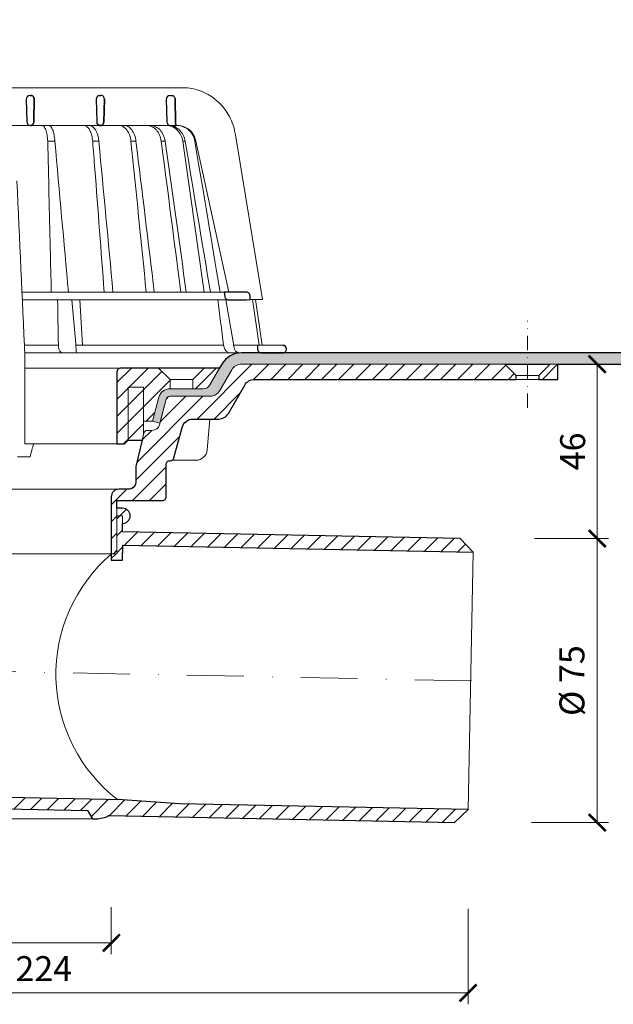
# Model space of a CAD drawing. Units: millimetres. Extents: x -5989 to 11655, y 16395 to 26253.
# Drawn here: x 4554 to 4711, y 20031 to 20291 of the extents above; entities that cross this region are included whole.
import ezdxf

# ---------------------------------------------------------------- set-up
doc = ezdxf.new("R2010")
doc.units = ezdxf.units.MM
doc.linetypes.add('DASHDOT2', pattern=[0.5, 0.25, -0.125, 0, -0.125])
doc.layers.get('DEFPOINTS').update_dxf_attribs({"color": 254, "lineweight": 30})
for name, color, linetype, lineweight in [('TOPWET_KOTY', 30, 'Continuous', 13), ('TOPWET_KOŠ', 241, 'Continuous', 13), ('TOPWET_TENKOU', 142, 'Continuous', 13), ('TOPWET_TLUSTOU', 142, 'Continuous', 30)]:
    doc.layers.add(name, color=color, linetype=linetype, lineweight=lineweight)
doc.styles.add('REGULAR_ARIAL_NARROW', font='ARIALN.TTF')
doc.dimstyles.new('ISO-TW 1-3', dxfattribs={"dimscale": 3, "dimtxt": 2.2, "dimasz": 1.5, "dimexe": 1, "dimexo": 0, "dimgap": 0.75, "dimtad": 1, "dimdec": 0, "dimtxsty": 'REGULAR_ARIAL_NARROW', "dimblk": 'ARCHTICK', "dimcen": 0.5, "dimclrd": 256, "dimclre": 256, "dimclrt": 256, "dimadec": 0, "dimazin": 0, "dimtfac": 1, "dimtdec": 0, "dimtmove": 1, "dimatfit": 3, "dimldrblk": 'DOT', "dimfxl": 1, "dimtfill": 1, "dimtzin": 0, "dimlwd": -1, "dimlwe": -1, "dimarcsym": 0})
pattern_1 = [(45, (4173, 12097), (-2.245064, 2.245064), [])]

# ---------------------------------------------------------------- blocks, each defined once
blk = doc.blocks.new('_ArchTick')
at = {"color": 0, "linetype": 'ByBlock', "const_width": 0.15}
blk.add_lwpolyline([(-0.5, -0.5), (0.5, 0.5)], dxfattribs=at)
blk = doc.blocks.new('*D222')
at = {"layer": 'DEFPOINTS', "color": 0, "ltscale": 40, "transparency": 16777216}
for p in [(4696.51, 20200.5), (4706.91, 20200.5), (4690.33, 20154.45)]:
    blk.add_point(p, dxfattribs=at)
at = {"layer": 'TOPWET_KOTY', "ltscale": 40, "transparency": 16777216}
for p, q in [((4696.51, 20200.5), (4709.91, 20200.5)), ((4706.91, 20154.45), (4706.91, 20200.5)), ((4690.33, 20154.45), (4709.91, 20154.45))]:
    blk.add_line(p, q, dxfattribs=at)
at = {"layer": 'TOPWET_KOTY', "ltscale": 40, "transparency": 16777216, "xscale": 4.5, "yscale": 4.5, "zscale": 4.5}
for p, rotation in [((4706.91, 20200.5), 90), ((4706.91, 20154.45), 270)]:
    blk.add_blockref('_ArchTick', p, dxfattribs=dict(at, rotation=rotation))
at = {"layer": 'TOPWET_KOTY', "ltscale": 40, "transparency": 16777216, "insert": (4701.29, 20177.47), "char_height": 6.6, "attachment_point": 5, "rotation": 90, "style": 'REGULAR_ARIAL_NARROW', "bg_fill": 3, "box_fill_scale": 1.1, "bg_fill_color": 256, "bg_fill_true_color": 13158600, "bg_fill_transparency": 0}
blk.add_mtext('46', dxfattribs=at)
blk = doc.blocks.new('_Dot')
at = {"color": 0, "linetype": 'ByBlock', "lineweight": -2}
blk.add_line((-0.5, 0), (-1, 0), dxfattribs=at)
at = {"color": 0, "linetype": 'ByBlock', "const_width": 0.5}
blk.add_lwpolyline([(-0.25, 0, 1), (0.25, 0, 1)], format="xyb", close=True, dxfattribs=at)
blk = doc.blocks.new('*D223')
at = {"layer": 'DEFPOINTS', "color": 0, "ltscale": 40, "transparency": 16777216}
for p in [(4690.33, 20154.45), (4689.58, 20079.46), (4706.91, 20079.46)]:
    blk.add_point(p, dxfattribs=at)
at = {"layer": 'TOPWET_KOTY', "ltscale": 40, "transparency": 16777216}
for p, q in [((4690.33, 20154.45), (4709.91, 20154.45)), ((4706.91, 20154.45), (4706.91, 20079.46)), ((4689.58, 20079.46), (4709.91, 20079.46))]:
    blk.add_line(p, q, dxfattribs=at)
at = {"layer": 'TOPWET_KOTY', "ltscale": 40, "transparency": 16777216, "xscale": 4.5, "yscale": 4.5, "zscale": 4.5}
for p, rotation in [((4706.91, 20154.45), 90), ((4706.91, 20079.46), 270)]:
    blk.add_blockref('_ArchTick', p, dxfattribs=dict(at, rotation=rotation))
at = {"layer": 'TOPWET_KOTY', "ltscale": 40, "transparency": 16777216, "insert": (4701.1, 20116.95), "char_height": 6.6, "attachment_point": 5, "rotation": 90, "style": 'REGULAR_ARIAL_NARROW', "bg_fill": 3, "box_fill_scale": 1.1, "bg_fill_color": 256, "bg_fill_true_color": 13158600, "bg_fill_transparency": 0}
blk.add_mtext('%%C 75', dxfattribs=at)
blk = doc.blocks.new('*D224')
at = {"layer": 'DEFPOINTS', "color": 0, "ltscale": 40, "transparency": 16777216}
for p in [(4451.55, 20057.1), (4578.5, 20057.1), (4578.5, 20047.69)]:
    blk.add_point(p, dxfattribs=at)
at = {"layer": 'TOPWET_KOTY', "ltscale": 40, "transparency": 16777216}
for p, q in [((4451.55, 20057.1), (4451.55, 20044.69)), ((4578.5, 20057.1), (4578.5, 20044.69)), ((4451.55, 20047.69), (4578.5, 20047.69))]:
    blk.add_line(p, q, dxfattribs=at)
at = {"layer": 'TOPWET_KOTY', "ltscale": 40, "transparency": 16777216, "xscale": 4.5, "yscale": 4.5, "zscale": 4.5, "rotation": 180}
blk.add_blockref('_ArchTick', (4451.55, 20047.69), dxfattribs=at)
at = {"layer": 'TOPWET_KOTY', "ltscale": 40, "transparency": 16777216, "xscale": 4.5, "yscale": 4.5, "zscale": 4.5}
blk.add_blockref('_ArchTick', (4578.5, 20047.69), dxfattribs=at)
at = {"layer": 'TOPWET_KOTY', "ltscale": 40, "transparency": 16777216, "insert": (4515.02, 20053.49), "char_height": 6.6, "attachment_point": 5, "style": 'REGULAR_ARIAL_NARROW', "bg_fill": 3, "box_fill_scale": 1.1, "bg_fill_color": 256, "bg_fill_true_color": 13158600, "bg_fill_transparency": 0}
blk.add_mtext('∅ 127', dxfattribs=at)
blk = doc.blocks.new('*D225')
at = {"layer": 'DEFPOINTS', "color": 0, "ltscale": 40, "transparency": 16777216}
for p in [(4448.5, 20057.1), (4672.82, 20056.67), (4672.82, 20034.48)]:
    blk.add_point(p, dxfattribs=at)
at = {"layer": 'TOPWET_KOTY', "ltscale": 40, "transparency": 16777216}
for p, q in [((4448.5, 20057.1), (4448.5, 20031.48)), ((4672.82, 20056.67), (4672.82, 20031.48)), ((4448.5, 20034.48), (4672.82, 20034.48))]:
    blk.add_line(p, q, dxfattribs=at)
at = {"layer": 'TOPWET_KOTY', "ltscale": 40, "transparency": 16777216, "xscale": 4.5, "yscale": 4.5, "zscale": 4.5, "rotation": 180}
blk.add_blockref('_ArchTick', (4448.5, 20034.48), dxfattribs=at)
at = {"layer": 'TOPWET_KOTY', "ltscale": 40, "transparency": 16777216, "xscale": 4.5, "yscale": 4.5, "zscale": 4.5}
blk.add_blockref('_ArchTick', (4672.82, 20034.48), dxfattribs=at)
at = {"layer": 'TOPWET_KOTY', "ltscale": 40, "transparency": 16777216, "insert": (4560.66, 20040.04), "char_height": 6.6, "attachment_point": 5, "style": 'REGULAR_ARIAL_NARROW', "bg_fill": 3, "box_fill_scale": 1.1, "bg_fill_color": 256, "bg_fill_true_color": 13158600, "bg_fill_transparency": 0}
blk.add_mtext('224', dxfattribs=at)
blk = doc.blocks.new('*U316')
at = {"layer": 'TOPWET_KOŠ'}
for p, q in [((30.02, 74.04), (82.53, 74.04)), ((80.99, 64.04), (37, 64.04)), ((40.3, 64.05), (40.3, 64.05)), ((40.3, 64.05), (40.3, 64.05)), ((79.18, 64.04), (79.16, 64.04)), ((80.99, 64.04), (81.07, 64.04)), ((81.07, 64.04), (80.99, 64.04)), ((46.7, 59.9), (46.7, 59.9)), ((46.7, 59.9), (46.7, 59.9)), ((48.58, 59.9), (48.58, 59.9)), ((48.58, 59.9), (48.58, 59.9)), ((60.22, 59.89), (60.22, 59.9)), ((60.22, 59.9), (60.22, 59.89)), ((68.7, 59.9), (68.7, 59.9)), ((70.03, 59.9), (70.03, 59.9)), ((77.72, 59.9), (76.71, 59.9)), ((77.72, 59.9), (77.72, 59.89)), ((77.72, 59.89), (77.72, 59.9)), ((77.72, 59.9), (77.72, 59.9)), ((82.4, 59.9), (82.4, 59.9)), ((82.4, 59.9), (82.4, 59.9)), ((83.04, 59.9), (83.04, 59.9)), ((83.04, 59.9), (83.04, 59.9)), ((85.84, 59.9), (85.59, 59.9)), ((85.84, 59.9), (85.84, 59.9)), ((94.56, 20.03), (85.84, 59.89)), ((96.31, 61.63), (103.45, 18.1)), ((88.53, 44.21), (88.53, 44.21)), ((89.2, 40.29), (89.2, 40.29)), ((89.2, 40.29), (89.2, 40.29)), ((51.84, 32.37), (51.84, 32.37)), ((73.41, 32.11), (73.41, 32.11)), ((93.31, 20.01), (39.9, 20.01)), ((47.24, 18.02), (40, 18.02)), ((94.5, 18.02), (47.25, 18.02)), ((53.08, 18.02), (54.14, 6.4)), ((55.9, 6.07), (55.2, 18.02)), ((93.78, 18.02), (95.76, 6.4)), ((102.58, 6.07), (100.83, 18.08)), ((101.6, 18.09), (103.41, 6.06)), ((49.55, 5.69), (49.51, 6.1)), ((54.17, 6.09), (54.14, 6.4)), ((54.45, 6.07), (54.17, 6.09)), ((54.17, 6.09), (54.17, 5.69)), ((54.45, 6.07), (54.45, 6.07)), ((54.45, 6.07), (54.45, 6.07)), ((78.26, 6.07), (78.26, 6.07)), ((78.26, 6.07), (78.26, 6.07)), ((95.76, 6.4), (95.81, 6.09)), ((95.81, 6.09), (95.76, 6.4)), ((95.81, 6.09), (95.86, 5.69)), ((97.27, 6.07), (97.27, 6.07)), ((97.28, 6.07), (97.27, 6.07)), ((103.18, 4.04), (40.64, 4.04)), ((40.69, 3.04), (40.69, -20)), ((50.66, 4.04), (50.47, 4.04)), ((54.43, 4.04), (54.58, 4.04)), ((54.58, 4.04), (54.43, 4.04)), ((42.03, -23.4), (38.67, -23.4))]:
    blk.add_line(p, q, dxfattribs=at)
at = {"layer": 'TOPWET_KOŠ', "lineweight": 30}
for p, q in [((41.03, 70.98), (41.18, 65.01)), ((42.03, 72.01), (42.26, 72.01)), ((59.53, 70.98), (59.68, 65.01)), ((60.53, 72.01), (60.76, 72.01)), ((61.68, 70.98), (61.54, 65.01)), ((61.54, 65.01), (61.68, 70.98)), ((78.03, 70.98), (78.18, 65.01)), ((79.03, 72.01), (79.4, 72.01)), ((79.18, 64.04), (80.52, 64.04)), ((99.18, 20.06), (93.31, 20.01)), ((93.31, 20.01), (93.51, 18.85)), ((100.2, 18.07), (100.18, 19.06)), ((94.5, 18.02), (99.23, 18.06)), ((99.23, 18.06), (100.2, 18.07)), ((108.82, 6.01), (102.16, 6.07)), ((102.16, 6.07), (102.18, 5.01)), ((103.18, 4.04), (108.37, 4.04)), ((108.37, 4.04), (108.83, 4.04))]:
    blk.add_line(p, q, dxfattribs=at)
at = {"layer": 'TOPWET_KOŠ', "ltscale": 40}
blk.add_line((102.13, 6.07), (95.81, 6.07), dxfattribs=at)
at = {"layer": 'TOPWET_KOŠ', "lineweight": 30}
for centre, start, end in [((42.03, 71.01), 90, 180), ((42.03, 71.01), 180, 181.4), ((60.53, 71.01), 150.7785, 180), ((79.03, 71.01), 90, 180), ((42.18, 65.04), 181.4, 270), ((60.68, 65.04), 181.4, 208.0061), ((79.18, 65.04), 181.4, 270), ((99.18, 19.06), 0.0133, 90.5), ((108.81, 5.01), 360, 89.5)]:
    blk.add_arc(centre, 1, start, end, dxfattribs=at)
for centre, major_axis, ratio, start_param, end_param in [((42.32, 71.01), (0.005, -0.97), 0.836333, 1.541793, 1.566996), ((42.26, 71.01), (-0.01, 1), 0.864031, 4.680101, 4.704495), ((60.67, 65.03), (-0.593, 0.803), 0.997279, 1.422839, 2.469526)]:
    blk.add_ellipse(centre, major_axis=major_axis, ratio=ratio, start_param=start_param, end_param=end_param, dxfattribs=at)
at = {"layer": 'TOPWET_KOŠ'}
for centre, major_axis, ratio, start_param, end_param in [((0, 64.04), (80.99, 0), 0.00001, 6.059682, 6.164516), ((-0.05, 59.9), (86.35, 0), 0.00001, 0.972694, 0.998711), ((0, 59.9), (-86.27, 0), 0.00001, 2.317365, 2.343407), ((0, 59.9), (-86.27, 0), 0.00001, 2.491897, 2.51794), ((0, 59.9), (86.27, 0), 0.00001, 5.98256, 6.008596), ((0, 6.07), (-102.16, 0), 0.00001, 4.206447, 4.304226), ((50.44, 6.04), (-0.04, 2), 0.456198, 1.735614, 3.131875), ((54.46, 6.04), (-0.03, -2), 0.144956, 4.889422, 6.285682), ((0, 6.07), (-102.16, 0), 0.00001, 3.563398, 4.150246), ((95.08, 6.04), (0.14, -2), 0.930455, 4.820881, 6.217142), ((97.35, 6.04), (0.04, 2), 0.755511, 1.762064, 3.158324), ((0.17, 6.07), (101.98, 0), 0.00001, 6.26082, 6.260825)]:
    blk.add_ellipse(centre, major_axis=major_axis, ratio=ratio, start_param=start_param, end_param=end_param, dxfattribs=at)
for points, knots in [([(82.53, 74.04), (84.04, 74.03), (85.57, 73.76), (88.43, 72.72), (89.79, 71.94), (92.2, 69.98), (93.26, 68.78), (94.97, 66.08), (95.62, 64.56), (96.14, 62.54), (96.24, 62.08), (96.31, 61.63)], [0, 0, 0, 0, 0.48525, 0.48525, 0.967752, 0.967752, 1.452393, 1.452393, 1.941807, 1.941807, 2.081231, 2.081231, 2.081231, 2.081231]), ([(45.2, 64.04), (45.37, 64.03), (45.55, 63.94), (45.72, 63.74), (45.88, 63.55), (46.04, 63.27), (46.18, 62.89), (46.25, 62.71), (46.31, 62.5), (46.37, 62.28), (46.43, 62.05), (46.48, 61.81), (46.53, 61.56), (46.62, 61.03), (46.68, 60.46), (46.7, 59.9)], [-7.265113, -7.265113, -7.265113, -7.265113, -5.416074, -5.416074, -5.416074, -3.646449, -3.646449, -3.646449, -2.76974, -2.76974, -2.76974, -1.880595, -1.880595, -1.880595, 0, 0, 0, 0]), ([(47, 64.04), (47.18, 64.03), (47.35, 63.94), (47.52, 63.75), (47.7, 63.56), (47.86, 63.27), (48, 62.9), (48.15, 62.53), (48.27, 62.08), (48.37, 61.57), (48.47, 61.06), (48.54, 60.49), (48.58, 59.9)], [378.045438, 378.045438, 378.045438, 378.045438, 379.845117, 379.845117, 379.845117, 381.670349, 381.670349, 381.670349, 383.501801, 383.501801, 383.501801, 385.334406, 385.334406, 385.334406, 385.334406]), ([(56.26, 64.04), (56.52, 64.03), (56.8, 63.94), (57.06, 63.74), (57.32, 63.55), (57.56, 63.26), (57.78, 62.88), (57.99, 62.51), (58.17, 62.05), (58.31, 61.55), (58.45, 61.02), (58.55, 60.46), (58.59, 59.9)], [0.028517, 0.028517, 0.028517, 0.028517, 1.899227, 1.899227, 1.899227, 3.689514, 3.689514, 3.689514, 5.463728, 5.463728, 5.463728, 7.352556, 7.352556, 7.352556, 7.352556]), ([(60.22, 59.9), (60.12, 61), (59.83, 62.07), (59.37, 62.87), (58.91, 63.65), (58.33, 64.03), (57.82, 64.04)], [-101.777828, -101.777828, -101.777828, -101.777828, -98.090384, -98.090384, -98.090384, -94.431956, -94.431956, -94.431956, -94.431956]), ([(68.7, 59.9), (68.64, 60.46), (68.51, 61.03), (68.32, 61.56), (68.15, 62.03), (67.92, 62.49), (67.61, 62.89), (67.36, 63.22), (67.05, 63.53), (66.66, 63.75), (66.36, 63.92), (66.02, 64.03), (65.65, 64.04)], [-7.293434, -7.293434, -7.293434, -7.293434, -4.979296, -4.979296, -4.979296, -2.979046, -2.979046, -2.979046, -1.362681, -1.362681, -1.362681, -0.061052, -0.061052, -0.061052, -0.061052]), ([(66.92, 64.04), (67.28, 64.03), (67.63, 63.92), (67.94, 63.75), (68.32, 63.54), (68.64, 63.23), (68.9, 62.9), (69.21, 62.5), (69.46, 62.03), (69.63, 61.57), (69.84, 61.03), (69.97, 60.46), (70.03, 59.9)], [-7.249505, -7.249505, -7.249505, -7.249505, -5.933214, -5.933214, -5.933214, -4.308746, -4.308746, -4.308746, -2.309247, -2.309247, -2.309247, 0, 0, 0, 0]), ([(76.71, 59.9), (76.56, 61.07), (76.1, 62.12), (75.42, 62.87), (75.33, 62.96), (75.25, 63.04), (75.16, 63.12), (74.84, 63.42), (74.48, 63.65), (74.11, 63.81), (73.75, 63.95), (73.38, 64.03), (73, 64.04)], [-7.344596, -7.344596, -7.344596, -7.344596, -3.682444, -3.682444, -3.682444, -3.240749, -3.240749, -3.240749, -1.620185, -1.620185, -1.620185, -0.06721, -0.06721, -0.06721, -0.06721]), ([(73.94, 64.04), (74.37, 64.03), (74.8, 63.93), (75.21, 63.74), (75.64, 63.54), (76.03, 63.25), (76.39, 62.87), (77.07, 62.12), (77.55, 61.08), (77.72, 59.9)], [-7.308335, -7.308335, -7.308335, -7.308335, -5.517967, -5.517967, -5.517967, -3.663679, -3.663679, -3.663679, -0.00001, -0.00001, -0.00001, -0.00001]), ([(78.12, 64.04), (79.05, 64.03), (80.1, 63.65), (80.92, 62.86), (81.74, 62.07), (82.24, 61), (82.4, 59.9)], [-495.316104, -495.316104, -495.316104, -495.316104, -491.643161, -491.643161, -491.643161, -487.941139, -487.941139, -487.941139, -487.941139]), ([(83.04, 59.9), (82.87, 61), (82.36, 62.07), (81.52, 62.87), (81.02, 63.34), (80.43, 63.68), (79.83, 63.86), (79.45, 63.98), (79.07, 64.03), (78.7, 64.04)], [-485.790935, -485.790935, -485.790935, -485.790935, -482.10341, -482.10341, -482.10341, -479.877811, -479.877811, -479.877811, -478.444777, -478.444777, -478.444777, -478.444777]), ([(85.59, 59.9), (85.39, 61.07), (84.8, 62.12), (83.95, 62.87), (83.52, 63.24), (83.02, 63.54), (82.5, 63.74), (81.97, 63.94), (81.42, 64.04), (80.86, 64.04)], [-7.350196, -7.350196, -7.350196, -7.350196, -3.688044, -3.688044, -3.688044, -1.843678, -1.843678, -1.843678, 0, 0, 0, 0]), ([(81.07, 64.04), (81.63, 64.04), (82.19, 63.94), (82.72, 63.74), (83.25, 63.54), (83.75, 63.25), (84.18, 62.87), (85.04, 62.12), (85.64, 61.08), (85.84, 59.9)], [-7.371328, -7.371328, -7.371328, -7.371328, -5.517949, -5.517949, -5.517949, -3.663671, -3.663671, -3.663671, -0.000013, -0.000013, -0.000013, -0.000013]), ([(46.7, 59.9), (46.93, 50.48), (47.15, 41.05), (47.37, 31.62), (47.46, 27.75), (47.55, 23.88), (47.64, 20.01)], [133.674799, 133.674799, 133.674799, 133.674799, 162.919281, 162.919281, 162.919281, 174.919709, 174.919709, 174.919709, 174.919709]), ([(83.04, 59.9), (83.04, 59.9), (83.04, 59.9), (83.04, 59.9), (85.26, 46.6), (87.48, 33.31), (89.69, 20.01)], [-41.525974, -41.525974, -41.525974, -41.525974, -41.525965, -41.525965, -41.525965, -0.411084, -0.411084, -0.411084, -0.411084])]:
    blk.add_open_spline(points, degree=3, knots=knots, dxfattribs=at)
at = {"layer": 'TOPWET_KOŠ', "lineweight": 30}
for points, knots in [([(42.26, 72.01), (42.36, 72.01), (42.47, 71.99), (42.57, 71.94), (42.66, 71.9), (42.74, 71.85), (42.82, 71.78), (42.83, 71.77), (42.84, 71.75), (42.85, 71.74), (42.92, 71.67), (42.98, 71.58), (43.03, 71.47), (43.04, 71.46), (43.05, 71.44), (43.05, 71.42), (43.11, 71.28), (43.13, 71.14), (43.13, 71.01)], [-1.769751, -1.769751, -1.769751, -1.769751, -1.320356, -1.320356, -1.320356, -0.955655, -0.955655, -0.955655, -0.897749, -0.897749, -0.897749, -0.540215, -0.540215, -0.540215, -0.477763, -0.477763, -0.477763, -0.024825, -0.024825, -0.024825, -0.024825]), ([(43.13, 71.01), (43.13, 71.07), (43.12, 71.13), (43.11, 71.19), (43.1, 71.25), (43.09, 71.32), (43.07, 71.38), (43.04, 71.44), (43.02, 71.5), (42.99, 71.56), (42.96, 71.61), (42.92, 71.66), (42.88, 71.71), (42.84, 71.76), (42.8, 71.8), (42.75, 71.84), (42.7, 71.88), (42.65, 71.91), (42.59, 71.93), (42.49, 71.98), (42.38, 72.01), (42.26, 72.01)], [0.024825, 0.024825, 0.024825, 0.024825, 0.209826, 0.209826, 0.209826, 0.419566, 0.419566, 0.419566, 0.628818, 0.628818, 0.628818, 0.837964, 0.837964, 0.837964, 1.071078, 1.071078, 1.071078, 1.304135, 1.304135, 1.304135, 1.769751, 1.769751, 1.769751, 1.769751]), ([(59.66, 71.5), (59.71, 71.58), (59.77, 71.66), (59.84, 71.73), (59.93, 71.82), (60.04, 71.89), (60.16, 71.94), (60.27, 71.98), (60.38, 72), (60.48, 72.01), (60.5, 72.01), (60.51, 72.01), (60.53, 72.01)], [-1.126547, -1.126547, -1.126547, -1.126547, -0.82996, -0.82996, -0.82996, -0.429003, -0.429003, -0.429003, -0.052763, -0.052763, -0.052763, 0, 0, 0, 0]), ([(61.68, 71.01), (61.68, 71.14), (61.66, 71.27), (61.6, 71.4), (61.56, 71.53), (61.48, 71.64), (61.4, 71.73), (61.31, 71.82), (61.2, 71.89), (61.1, 71.94), (61, 71.98), (60.9, 72), (60.8, 72.01), (60.79, 72.01), (60.77, 72.01), (60.76, 72.01)], [-1.677218, -1.677218, -1.677218, -1.677218, -1.242143, -1.242143, -1.242143, -0.839082, -0.839082, -0.839082, -0.434066, -0.434066, -0.434066, -0.054956, -0.054956, -0.054956, 0, 0, 0, 0]), ([(79.4, 72.01), (79.51, 72.01), (79.62, 71.99), (79.73, 71.95), (79.74, 71.94), (79.75, 71.94), (79.76, 71.94), (79.87, 71.89), (79.98, 71.82), (80.07, 71.73), (80.19, 71.61), (80.28, 71.46), (80.32, 71.31), (80.35, 71.22), (80.36, 71.12), (80.37, 71.03)], [0, 0, 0, 0, 0.373082, 0.373082, 0.373082, 0.409975, 0.409975, 0.409975, 0.791583, 0.791583, 0.791583, 1.304227, 1.304227, 1.304227, 1.613509, 1.613509, 1.613509, 1.613509]), ([(43.01, 65.01), (43.01, 64.88), (42.99, 64.75), (42.94, 64.63), (42.9, 64.51), (42.83, 64.4), (42.74, 64.31), (42.67, 64.23), (42.59, 64.17), (42.5, 64.12), (42.5, 64.12), (42.49, 64.12), (42.48, 64.11), (42.38, 64.06), (42.28, 64.04), (42.18, 64.04)], [-1.721996, -1.721996, -1.721996, -1.721996, -1.294889, -1.294889, -1.294889, -0.86492, -0.86492, -0.86492, -0.504324, -0.504324, -0.504324, -0.465736, -0.465736, -0.465736, -0.044473, -0.044473, -0.044473, -0.044473]), ([(42.18, 64.04), (42.22, 64.04), (42.26, 64.04), (42.3, 64.05), (42.35, 64.06), (42.4, 64.08), (42.45, 64.1), (42.55, 64.14), (42.64, 64.2), (42.73, 64.29), (42.77, 64.33), (42.81, 64.38), (42.84, 64.43), (42.87, 64.49), (42.91, 64.54), (42.93, 64.61), (42.96, 64.67), (42.98, 64.73), (42.99, 64.8), (43, 64.87), (43.01, 64.94), (43.01, 65.01)], [0.044473, 0.044473, 0.044473, 0.044473, 0.213474, 0.213474, 0.213474, 0.426955, 0.426955, 0.426955, 0.854171, 0.854171, 0.854171, 1.070721, 1.070721, 1.070721, 1.287382, 1.287382, 1.287382, 1.504628, 1.504628, 1.504628, 1.721996, 1.721996, 1.721996, 1.721996]), ([(60.64, 64.04), (60.73, 64.04), (60.83, 64.06), (60.92, 64.09), (60.93, 64.1), (60.94, 64.1), (60.95, 64.11), (61.06, 64.15), (61.16, 64.22), (61.25, 64.31), (61.36, 64.43), (61.44, 64.57), (61.49, 64.72), (61.52, 64.82), (61.53, 64.91), (61.54, 65.01)], [-1.61277, -1.61277, -1.61277, -1.61277, -1.271523, -1.271523, -1.271523, -1.230864, -1.230864, -1.230864, -0.839608, -0.839608, -0.839608, -0.321605, -0.321605, -0.321605, 0, 0, 0, 0]), ([(61.54, 65.01), (61.53, 64.88), (61.51, 64.75), (61.46, 64.63), (61.41, 64.51), (61.34, 64.41), (61.26, 64.32), (61.17, 64.23), (61.07, 64.16), (60.96, 64.11), (60.9, 64.08), (60.85, 64.07), (60.79, 64.05), (60.74, 64.04), (60.69, 64.04), (60.64, 64.04)], [0, 0, 0, 0, 0.40203, 0.40203, 0.40203, 0.803336, 0.803336, 0.803336, 1.227004, 1.227004, 1.227004, 1.438425, 1.438425, 1.438425, 1.61505, 1.61505, 1.61505, 1.61505]), ([(60.64, 64.04), (60.52, 64.04), (60.4, 64.07), (60.28, 64.12), (60.17, 64.16), (60.07, 64.23), (59.98, 64.32), (59.9, 64.39), (59.84, 64.48), (59.79, 64.57)], [-1.596782, -1.596782, -1.596782, -1.596782, -1.187078, -1.187078, -1.187078, -0.801843, -0.801843, -0.801843, -0.490374, -0.490374, -0.490374, -0.490374]), ([(93.51, 18.85), (93.53, 18.75), (93.56, 18.65), (93.65, 18.47), (93.72, 18.39), (93.88, 18.22), (94, 18.14), (94.24, 18.04), (94.37, 18.02), (94.5, 18.02)], [-0.1409141, -0.1409141, -0.1409141, -0.1409141, -0.1111254, -0.1111254, -0.0794064, -0.0794064, -0.03965, -0.03965, -0.0000523, -0.0000523, -0.0000523, -0.0000523]), ([(102.18, 5.01), (102.19, 4.89), (102.21, 4.77), (102.31, 4.54), (102.38, 4.43), (102.56, 4.24), (102.68, 4.17), (102.92, 4.06), (103.05, 4.04), (103.18, 4.04)], [-0.1549429, -0.1549429, -0.1549429, -0.1549429, -0.1181571, -0.1181571, -0.0796581, -0.0796581, -0.0396185, -0.0396185, -0.0000062, -0.0000062, -0.0000062, -0.0000062]), ([(108.83, 4.04), (108.96, 4.04), (109.09, 4.06), (109.32, 4.16), (109.43, 4.23), (109.61, 4.41), (109.68, 4.52), (109.78, 4.76), (109.81, 4.88), (109.81, 5.01)], [-0.1536803, -0.1536803, -0.1536803, -0.1536803, -0.1153371, -0.1153371, -0.0777418, -0.0777418, -0.0386363, -0.0386363, 0, 0, 0, 0])]:
    blk.add_open_spline(points, degree=3, knots=knots, dxfattribs=at)
for points in [[(43.13, 70.98), (43.09, 68.99), (43.05, 67), (43.01, 65.01)], [(43.01, 65.01), (43.05, 67), (43.09, 68.99), (43.13, 70.98)], [(80.37, 71.03), (80.42, 68.7), (80.47, 66.37), (80.52, 64.04)], [(80.52, 64.04), (80.47, 66.37), (80.42, 68.7), (80.37, 71.03)]]:
    blk.add_open_spline(points, degree=3, dxfattribs=at)
at = {"layer": 'TOPWET_KOŠ'}
for points in [[(52.18, 20.01), (50.98, 33.31), (49.78, 46.6), (48.58, 59.9)], [(58.59, 59.9), (58.78, 57.45), (58.97, 55.01), (59.16, 52.56)], [(63.95, 20.01), (62.71, 33.31), (61.46, 46.6), (60.22, 59.89)], [(68.7, 59.9), (70.05, 46.61), (71.41, 33.31), (72.75, 20.01)], [(70.03, 59.9), (71.65, 46.6), (73.26, 33.31), (74.87, 20.01)], [(76.71, 59.9), (79.08, 41.71), (80.47, 30.86), (81.87, 20.01)], [(77.72, 59.89), (79.59, 46.6), (81.46, 33.31), (83.33, 20.01)], [(88.06, 20.01), (86.19, 33.31), (84.31, 46.61), (82.4, 59.9)], [(85.59, 59.9), (88.63, 41.71), (90.44, 30.86), (92.24, 20.01)], [(85.84, 59.9), (85.84, 59.9), (85.84, 59.9), (85.84, 59.89)], [(85.84, 59.89), (85.84, 59.9), (85.84, 59.9), (85.84, 59.9)], [(59.16, 52.56), (59.98, 41.71), (60.8, 30.86), (61.62, 20.01)], [(61.62, 20.01), (60.8, 30.86), (59.98, 41.71), (59.16, 52.56)], [(38.54, 49.47), (39.26, 33.99), (39.97, 18.51), (40.69, 3.04)], [(98.28, 20.06), (98.27, 20.06), (98.27, 20.06), (98.27, 20.06)], [(49.31, 18.02), (49.37, 14.24), (49.44, 10.39), (49.51, 6.1)], [(93.25, 5.69), (92.63, 10.39), (92.14, 14.24), (91.65, 18.02)], [(100.2, 18.07), (103.37, 18.1), (103.41, 18.1), (103.45, 18.1)], [(103.03, 4.05), (103.02, 4.05), (103.02, 4.05), (103.02, 4.05)], [(42.95, -20), (42.65, -21.12), (42.34, -22.26), (42.03, -23.4)]]:
    blk.add_open_spline(points, degree=3, dxfattribs=at)
blk.add_rational_spline([(40.69, -20), (41.78, -20), (42.95, -20)], [1.08075313599, 1.05028227104, 1.01957843018], degree=2, dxfattribs=at)

msp = doc.modelspace()

# ---------------------------------------------------------------- hatches: boundary and pattern name
at = {"layer": 'TOPWET_TENKOU', "ltscale": 40}
h = msp.add_hatch(dxfattribs=at)
h.set_pattern_fill('DOTS', color=256, scale=0.5, angle=60)
h.set_pattern_definition([(60, (2493, 12097), (-0.488970164, 0.74057883), [0, -0.79375])])
h.paths.add_polyline_path([(4688.51, 20200.5), (4688.51, 20203.5), (4612.92, 20203.5, 0.267949), (4607.72, 20200.5), (4604.55, 20195.02, -0.267949), (4602.82, 20194.02), (4594, 20194.02, 0.339454), (4591.1, 20191.79), (4589.4, 20185.47), (4591.34, 20184.95), (4593.03, 20191.28, -0.339454), (4594, 20192.02), (4604.55, 20192.02, 0.267949), (4607.15, 20193.52), (4610.32, 20199, -0.267949), (4612.92, 20200.5)])
h.paths.add_polyline_path([(4764.98, 20200.5), (4765.02, 20203.5), (4688.51, 20203.5), (4688.51, 20200.5)])
h = msp.add_hatch(dxfattribs=at)
h.set_pattern_fill('LINE', color=256, angle=45)
h.set_pattern_definition([(45, (2493, 12097), (-2.245064, 2.245064), [])])
h.paths.add_polyline_path([(4591.22, 20184.5, -0.339454), (4589.28, 20183.02), (4588.04, 20183.02, 0.34855), (4587.07, 20182.25), (4585.02, 20173.45), (4585.02, 20169.47, -0.414214), (4583.02, 20167.47), (4580.5, 20167.47, 0.414214), (4578.5, 20165.47), (4578.5, 20150.47), (4580, 20150.47), (4580, 20164.5), (4592, 20164.5, 0.414214), (4593, 20165.5), (4593, 20174.02, -0.414214), (4594, 20175.02), (4594.08, 20175.02, 0.339454), (4595.05, 20175.76), (4597.2, 20183.79, -0.339454), (4600.1, 20186.02), (4606.86, 20186.02, 0.267949), (4609.46, 20187.52), (4613.78, 20195, -0.267949), (4616.38, 20196.5), (4685.51, 20196.5), (4685.51, 20197.5), (4682.51, 20200.5), (4612.92, 20200.5, 0.267949), (4610.32, 20199), (4607.15, 20193.52, -0.267949), (4604.55, 20192.02), (4594, 20192.02, 0.339454), (4593.03, 20191.28)])
h.paths.add_polyline_path([(4696.51, 20196.5), (4696.51, 20200.5), (4694.51, 20200.5), (4691.51, 20197.5), (4691.51, 20196.5)])
h = msp.add_hatch(dxfattribs=at)
h.set_pattern_fill('LINE', color=256, angle=45)
h.set_pattern_definition([(45, (4173, 10997), (-2.245064, 2.245064), [])])
h.paths.add_polyline_path([(4587, 20194.47), (4583, 20194.47), (4583, 20180.47), (4586.65, 20180.47), (4587, 20181.95), (4587, 20185.47)], flags=17)
h.paths.add_polyline_path([(4594.01, 20196.47), (4591.01, 20199.47), (4581, 20199.47, 0.414214), (4580, 20198.47), (4580, 20179.47), (4582, 20179.47), (4583, 20180.47), (4583, 20194.47), (4587, 20194.47), (4587, 20185.47), (4589.4, 20185.47), (4591.1, 20191.79, -0.339454), (4593.99, 20194.02), (4594.01, 20194.02)])
h.paths.add_polyline_path([(4607.03, 20199.32, 0.57735), (4606.94, 20199.47), (4603.01, 20199.47), (4600.01, 20196.47), (4600.01, 20194.02), (4602.82, 20194.02, 0.267949), (4604.55, 20195.02)])
h = msp.add_hatch(dxfattribs=at)
h.set_pattern_fill('LINE', color=256, angle=45)
h.set_pattern_definition(pattern_1)
edge = h.paths.add_edge_path()
edge.add_line((4596.5, 20084.42), (4581.5, 20085.47))
edge.add_line((4581.5, 20085.47), (4451.5, 20088.07))
edge.add_line((4451.5, 20088.07), (4451.5, 20150.47))
edge.add_line((4451.5, 20150.47), (4450, 20150.47))
edge.add_line((4450, 20150.47), (4450, 20160.47))
edge.add_line((4450, 20160.47), (4448.5, 20160.47))
edge.add_line((4448.5, 20160.47), (4448.5, 20087.47))
edge.add_arc((4455.5, 20087.47), 7, 180, 270)
edge.add_line((4455.5, 20080.47), (4456.5, 20080.47))
edge.add_line((4456.5, 20080.47), (4459.07, 20084.91))
edge.add_line((4459.07, 20084.91), (4572.24, 20082.65))
edge.add_line((4572.24, 20082.65), (4573.5, 20080.47))
edge.add_line((4573.5, 20080.47), (4574.5, 20080.47))
edge.add_arc((4574.5, 20087.47), 7, 270, 298.0849)
edge.add_line((4577.8, 20081.29), (4669.25, 20079.46))
edge.add_line((4669.25, 20079.46), (4672.82, 20082.89))
edge.add_line((4672.82, 20082.89), (4596.5, 20084.42))
edge = h.paths.add_edge_path()
edge.add_arc((4448.5, 20160.47), 2, 90, 270, ccw=False)
edge.add_line((4448.5, 20162.47), (4450, 20162.47))
h = msp.add_hatch(dxfattribs=at)
h.set_pattern_fill('LINE', color=256, angle=45)
h.set_pattern_definition(pattern_1)
h.paths.add_polyline_path([(4578.5, 20148.79), (4578.5, 20150.47), (4580, 20150.47), (4580, 20160.47), (4581.5, 20160.47), (4581.5, 20156.23), (4670.75, 20154.45), (4674.18, 20150.88), (4581.5, 20152.73), (4581.5, 20148.73)])
edge = h.paths.add_edge_path()
edge.add_arc((4581.5, 20160.47), 2, 270, 450)
edge.add_line((4581.5, 20162.47), (4580, 20162.47))

# ---------------------------------------------------------------- linework, layer by layer
for p, q in [((4555.69, 20199.47), (4581, 20199.47)), ((4555.69, 20179.47), (4580, 20179.47)), ((4592.16, 20176.98), (4592.16, 20176.98))]:
    msp.add_line(p, q, dxfattribs=at)
at = {"layer": 'TOPWET_TENKOU', "linetype": 'Continuous', "ltscale": 40}
msp.add_line((4594.02, 20196.47), (4600.02, 20196.47), dxfattribs=at)
at = {"layer": 'TOPWET_TENKOU', "ltscale": 30}
msp.add_line((4573.5, 20080.47), (4456.5, 20080.47), dxfattribs=at)
at = {"layer": 'TOPWET_TENKOU', "linetype": 'DASHDOT2', "ltscale": 60}
msp.add_lwpolyline([(4673.69, 20116.88), (4517.94, 20119.99, -0.408369), (4515, 20122.99), (4515, 20291.47)], format="xyb", dxfattribs=at)
at = {"layer": 'TOPWET_TENKOU', "linetype": 'DASHDOT2', "ltscale": 15}
msp.add_lwpolyline([(4688.51, 20189), (4688.51, 20211.93)], dxfattribs=at)
at = {"layer": 'TOPWET_TENKOU', "ltscale": 40}
for points in [[(4610.32, 20199), (4607.15, 20193.52, -0.267949), (4604.55, 20192.02), (4594, 20192.02, 0.339454), (4593.03, 20191.28), (4591.34, 20184.95), (4589.4, 20185.47), (4591.1, 20191.79, -0.339454), (4594, 20194.02), (4602.82, 20194.02, 0.267949), (4604.55, 20195.02), (4607.72, 20200.5, -0.267949), (4612.92, 20203.5), (4765.02, 20203.5), (4764.98, 20200.5), (4612.92, 20200.5, 0.267949)], [(4586.65, 20180.47), (4587, 20181.95), (4587, 20185.47), (4589.4, 20185.47), (4591.1, 20191.79, -0.339454), (4593.99, 20194.02), (4602.82, 20194.02, 0.267949), (4604.55, 20195.02), (4607.03, 20199.32, 0.57735), (4606.94, 20199.47), (4603.01, 20199.47), (4591.01, 20199.47), (4581, 20199.47, 0.414214), (4580, 20198.47), (4580, 20179.47), (4582, 20179.47), (4583, 20180.47)], [(4596.5, 20084.42), (4581.5, 20085.47), (4451.5, 20088.07), (4451.5, 20150.47), (4450, 20150.47), (4450, 20160.47), (4448.5, 20160.47), (4448.5, 20087.47, 0.414214), (4455.5, 20080.47), (4456.5, 20080.47), (4459.07, 20084.91), (4572.24, 20082.65), (4573.5, 20080.47), (4574.5, 20080.47, 0.12316), (4577.8, 20081.29), (4669.25, 20079.46), (4672.82, 20082.89)]]:
    msp.add_lwpolyline(points, format="xyb", close=True, dxfattribs=at)
at = {"layer": 'TOPWET_TENKOU', "linetype": 'Continuous', "ltscale": 40}
msp.add_lwpolyline([(4597.2, 20183.79, -0.339454), (4600.1, 20186.02), (4606.86, 20186.02, 0.267949), (4609.46, 20187.52), (4613.78, 20195, -0.267949), (4616.38, 20196.5), (4685.51, 20196.5), (4685.51, 20197.5), (4682.51, 20200.5), (4612.92, 20200.5, 0.267949), (4610.32, 20199), (4607.15, 20193.52, -0.267949), (4604.55, 20192.02), (4594, 20192.02, 0.339454), (4593.03, 20191.28), (4591.22, 20184.5, -0.339454), (4589.28, 20183.02), (4588.04, 20183.02, 0.34855), (4587.07, 20182.25), (4585.02, 20173.45), (4585.02, 20169.47, -0.414214), (4583.02, 20167.47), (4580.5, 20167.47, 0.414214), (4578.5, 20165.47), (4578.5, 20150.47), (4580, 20150.47), (4580, 20164.5), (4592, 20164.5, 0.414214), (4593, 20165.5), (4593, 20174.02, -0.414214), (4594, 20175.02), (4594.08, 20175.02, 0.339454), (4595.05, 20175.76)], format="xyb", close=True, dxfattribs=at)
for points in [[(4591.02, 20199.47), (4594.02, 20196.47), (4594.02, 20194.02)], [(4600.02, 20194.02), (4600.02, 20196.47), (4603.02, 20199.47)], [(4587, 20181.95), (4587, 20194.47), (4583, 20194.47), (4583, 20180.47)]]:
    msp.add_lwpolyline(points, dxfattribs=at)
at = {"layer": 'TOPWET_TENKOU', "ltscale": 40}
for points in [[(4683, 20200.47), (4683, 20200.47)], [(4691.51, 20196.5), (4696.51, 20196.5), (4696.51, 20200.5), (4694.51, 20200.5), (4691.51, 20197.5)], [(4685.51, 20197.5), (4691.51, 20197.5), (4691.51, 20196.5), (4685.51, 20196.5)], [(4578.5, 20148.79), (4578.5, 20150.47), (4580, 20150.47), (4580, 20160.47), (4581.5, 20160.47), (4581.5, 20156.23), (4670.75, 20154.45), (4674.18, 20150.88), (4581.5, 20152.73), (4581.5, 20148.73)]]:
    msp.add_lwpolyline(points, close=True, dxfattribs=at)
at = {"layer": 'TOPWET_TENKOU', "linetype": 'Continuous', "ltscale": 40}
msp.add_lwpolyline([(4594.52, 20175.12), (4600.87, 20175.12, 0.388875), (4603.86, 20177.86), (4604.57, 20186.02)], format="xyb", dxfattribs=at)
at = {"layer": 'TOPWET_TENKOU', "ltscale": 40}
for points in [[(4449.5, 20167.47), (4580.5, 20167.47)], [(4451.5, 20150.47), (4578.5, 20150.47)]]:
    msp.add_lwpolyline(points, dxfattribs=at)
msp.add_lwpolyline([(4581.5, 20158.47, 1), (4581.5, 20162.47), (4580, 20162.47)], format="xyb", dxfattribs=at)
at = {"layer": 'TOPWET_TENKOU'}
for points in [[(4674.18, 20150.88), (4672.82, 20082.89)], [(4577.11, 20080.97), (4577.11, 20080.8)]]:
    msp.add_lwpolyline(points, dxfattribs=at)
at = {"layer": 'TOPWET_TENKOU', "ltscale": 40}
for centre, radius, start, end in [((4583, 20164.5), 2.99, 85.4166, 96.9493), ((4605.62, 20118.62), 41.75, 130.6221, 232.499)]:
    msp.add_arc(centre, radius, start, end, dxfattribs=at)
at = {"layer": 'TOPWET_TLUSTOU', "ltscale": 40}
msp.add_lwpolyline([(4459.07, 20084.91), (4572.24, 20082.65), (4573.5, 20080.47), (4574.5, 20080.47, 0.12316), (4577.8, 20081.29), (4669.25, 20079.46), (4672.82, 20082.89), (4596.5, 20084.42), (4581.5, 20085.47), (4451.5, 20088.07)], format="xyb", dxfattribs=at)

# ---------------------------------------------------------------- block references
at = {"layer": 'TOPWET_KOŠ', "ltscale": 40}
msp.add_blockref('*U316', (4515, 20199.47), dxfattribs=at)

# ---------------------------------------------------------------- dimensions: what is measured, and where the dimension line sits
at = {"layer": 'TOPWET_KOTY', "ltscale": 40}
dim = msp.add_linear_dim(base=(4578.5, 20047.69), p1=(4451.55, 20057.1), p2=(4578.5, 20057.1), text='∅ 127', dimstyle='ISO-TW 1-3', dxfattribs=at)
dim.commit()
dim.dimension.update_dxf_attribs({"geometry": '*D224', "text_midpoint": (4515.02, 20053.49)})

# ---------------------------------------------------------------- next in the draw order: dimensions: what is measured, and where the dimension line sits
dim = msp.add_linear_dim(base=(4706.91, 20200.5), p1=(4690.33, 20154.45), p2=(4696.51, 20200.5), angle=90, dimstyle='ISO-TW 1-3', dxfattribs=at)
dim.commit()
dim.dimension.update_dxf_attribs({"geometry": '*D222', "text_midpoint": (4701.29, 20177.47)})
dim = msp.add_linear_dim(base=(4672.82, 20034.48), p1=(4448.5, 20057.1), p2=(4672.82, 20056.67), dimstyle='ISO-TW 1-3', dxfattribs=at)
dim.commit()
dim.dimension.update_dxf_attribs({"geometry": '*D225', "text_midpoint": (4560.66, 20040.04)})

# ---------------------------------------------------------------- next in the draw order: dimensions: what is measured, and where the dimension line sits
dim = msp.add_linear_dim(base=(4706.91, 20079.46), p1=(4690.33, 20154.45), p2=(4689.58, 20079.46), angle=90, text='%%C <>', dimstyle='ISO-TW 1-3', dxfattribs=at)
dim.commit()
dim.dimension.update_dxf_attribs({"geometry": '*D223', "text_midpoint": (4701.1, 20116.95)})

# ---------------------------------------------------------------- next in the draw order: linework, layer by layer
at = {"layer": 'TOPWET_TLUSTOU', "ltscale": 40}
msp.add_lwpolyline([(4765.02, 20203.5), (4612.92, 20203.5, 0.267949), (4607.72, 20200.5), (4607.03, 20199.32, 0.57735), (4606.95, 20199.47), (4581, 20199.47, 0.414214), (4580, 20198.47), (4580, 20179.47), (4582, 20179.47), (4583, 20180.47), (4586.65, 20180.47), (4585.02, 20173.45), (4585.02, 20169.47, -0.381945), (4583.24, 20167.48), (4580.5, 20167.47, 0.414214), (4578.5, 20165.47), (4578.47, 20148.79), (4581.5, 20148.73), (4581.58, 20152.73), (4674.18, 20150.88), (4670.75, 20154.45), (4581.5, 20156.23), (4581.5, 20158.47, 1), (4581.5, 20162.47), (4580, 20162.47), (4580, 20164.5), (4592, 20164.5, 0.414214), (4593, 20165.5), (4593, 20174.02, -0.414214), (4594, 20175.02), (4594.08, 20175.02, 0.339454), (4595.05, 20175.76), (4597.2, 20183.79, -0.339454), (4600.1, 20186.02), (4604.57, 20186.02), (4606.86, 20186.02, 0.267949), (4609.46, 20187.52), (4613.78, 20195, -0.267949), (4616.38, 20196.5), (4685.51, 20196.5), (4685.51, 20197.5), (4682.51, 20200.5), (4694.51, 20200.5), (4691.51, 20197.5), (4691.51, 20196.5), (4696.51, 20196.5), (4696.51, 20200.5), (4764.98, 20200.5)], format="xyb", dxfattribs=at)

doc.saveas('drawing.dxf')
